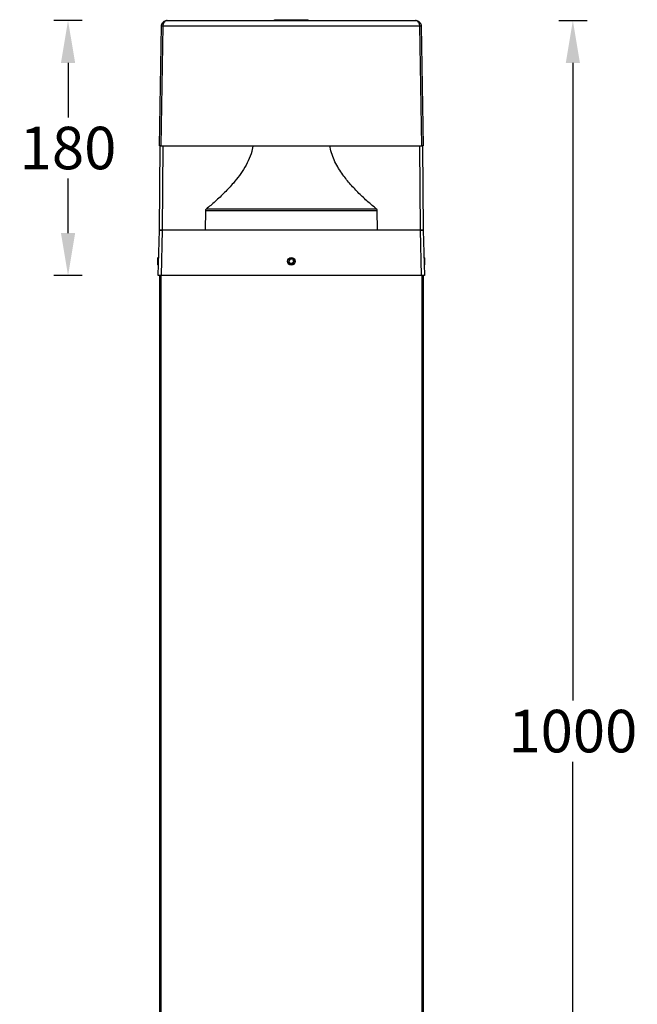
# Model space of a CAD drawing. Extents: x -6818 to 5586, y -1806 to 3324.
# Drawn here: x -5663 to -5227, y -1010 to -315 of the extents above; entities that cross this region are included whole.
import ezdxf

# ---------------------------------------------------------------- set-up
doc = ezdxf.new("R2010")
doc.units = 0
doc.layers.get('0').update_dxf_attribs({"linetype": 'CONTINUOUS'})
doc.layers.get('DEFPOINTS').update_dxf_attribs({"linetype": 'CONTINUOUS'})
doc.styles.get("Standard").update_dxf_attribs({"font": 'arial_1.ttf'})
doc.dimstyles.new('bird', dxfattribs={"dimscale": 10, "dimtxt": 2.2, "dimasz": 2.2, "dimexe": 1, "dimexo": 1, "dimtad": 0, "dimtih": 1, "dimtoh": 1, "dimdec": 0, "dimzin": 0, "dimlunit": 6, "dimtxsty": 'Standard', "dimcen": 2.5, "dimclrd": 5, "dimclre": 5, "dimclrt": 2, "dimadec": 0, "dimazin": 0, "dimtfac": 1, "dimtdec": 0, "dimtmove": 0, "dimatfit": 3, "dimfxl": 1, "dimfxlon": 1, "dimtolj": 1, "dimtzin": 0, "dimarcsym": 1})

# ---------------------------------------------------------------- blocks, each defined once
blk = doc.blocks.new('*D21')
at = {"color": 5, "lineweight": -2, "ltscale": 0.1, "transparency": 16777216}
for p, q in [((-5282.78, -315.9), (-5262.78, -315.9)), ((-5272.78, -345.9), (-5272.78, -795.58)), ((-5272.78, -1288.4), (-5272.78, -838.71)), ((-5282.78, -1318.4), (-5262.78, -1318.4))]:
    blk.add_line(p, q, dxfattribs=at)
at = {"color": 5, "ltscale": 0.1, "transparency": 16777216}
for points in [[(-5277.78, -345.9), (-5267.78, -345.9), (-5272.78, -315.9)], [(-5277.78, -1288.4), (-5267.78, -1288.4), (-5272.78, -1318.4)]]:
    blk.add_solid(points, dxfattribs=at)
at = {"layer": 'DEFPOINTS', "color": 0, "ltscale": 0.1, "transparency": 16777216}
for p in [(-5383.72, -315.9), (-5383.72, -1318.4), (-5272.78, -1318.4)]:
    blk.add_point(p, dxfattribs=at)
at = {"color": 2, "ltscale": 0.1, "transparency": 16777216, "insert": (-5272.78, -817.15), "char_height": 30, "attachment_point": 5}
blk.add_mtext('\\A1;1000', dxfattribs=at)
blk = doc.blocks.new('*D87')
at = {"color": 5, "lineweight": -2, "ltscale": 0.1, "transparency": 16777216}
for p, q in [((-5618.65, -315.9), (-5638.65, -315.9)), ((-5628.65, -345.9), (-5628.65, -384.33)), ((-5628.65, -465.9), (-5628.65, -427.46)), ((-5618.65, -495.9), (-5638.65, -495.9))]:
    blk.add_line(p, q, dxfattribs=at)
at = {"color": 5, "ltscale": 0.1, "transparency": 16777216}
for points in [[(-5633.65, -345.9), (-5623.65, -345.9), (-5628.65, -315.9)], [(-5633.65, -465.9), (-5623.65, -465.9), (-5628.65, -495.9)]]:
    blk.add_solid(points, dxfattribs=at)
at = {"layer": 'DEFPOINTS', "color": 0, "ltscale": 0.1, "transparency": 16777216}
for p in [(-5552.79, -315.9), (-5628.65, -495.9), (-5552.79, -495.9)]:
    blk.add_point(p, dxfattribs=at)
at = {"color": 2, "ltscale": 0.1, "transparency": 16777216, "insert": (-5628.65, -405.9), "char_height": 30, "attachment_point": 5}
blk.add_mtext('\\A1;180', dxfattribs=at)

msp = doc.modelspace()

# ---------------------------------------------------------------- linework, layer by layer
at = {"color": 7, "linetype": 'Continuous', "lineweight": 25}
for p, q in [((-5558.77, -315.9), (-5383.72, -315.9)), ((-5483.15, -315.4), (-5483.2, -315.9)), ((-5483.15, -315.4), (-5483.03, -315.4)), ((-5483.03, -315.9), (-5483.03, -315.4)), ((-5483.03, -315.4), (-5480.61, -315.4)), ((-5480.61, -315.9), (-5480.61, -315.4)), ((-5480.61, -315.4), (-5480.5, -315.4)), ((-5480.46, -315.9), (-5480.5, -315.4)), ((-5480.5, -315.4), (-5480.15, -315.4)), ((-5480.1, -315.9), (-5480.15, -315.4)), ((-5480.15, -315.4), (-5480.14, -315.4)), ((-5480.09, -315.9), (-5480.14, -315.4)), ((-5479.99, -315.4), (-5480.03, -315.9)), ((-5479.99, -315.4), (-5479.87, -315.4)), ((-5479.87, -315.9), (-5479.87, -315.4)), ((-5479.87, -315.4), (-5478.42, -315.4)), ((-5478.42, -315.9), (-5478.42, -315.4)), ((-5478.42, -315.4), (-5478.31, -315.4)), ((-5478.27, -315.9), (-5478.31, -315.4)), ((-5478.31, -315.4), (-5477.62, -315.4)), ((-5477.58, -315.9), (-5477.62, -315.4)), ((-5477.62, -315.4), (-5477.61, -315.4)), ((-5477.56, -315.9), (-5477.61, -315.4)), ((-5477.61, -315.4), (-5477.29, -315.4)), ((-5477.27, -315.9), (-5477.29, -315.4)), ((-5477.29, -315.4), (-5477.25, -315.4)), ((-5477.21, -315.9), (-5477.25, -315.4)), ((-5477.21, -315.9), (-5477.16, -315.4)), ((-5477.21, -315.9), (-5477.17, -315.4)), ((-5477.19, -315.9), (-5477.15, -315.4)), ((-5477.17, -315.4), (-5477.16, -315.4)), ((-5477.16, -315.9), (-5477.12, -315.4)), ((-5477.16, -315.4), (-5477.15, -315.4)), ((-5477.15, -315.4), (-5477.12, -315.4)), ((-5477.12, -315.9), (-5477.08, -315.4)), ((-5477.12, -315.4), (-5477.08, -315.4)), ((-5477.08, -315.4), (-5477.03, -315.4)), ((-5477.07, -315.9), (-5477.03, -315.4)), ((-5477.03, -315.4), (-5476.96, -315.4)), ((-5477, -315.9), (-5476.96, -315.4)), ((-5476.96, -315.4), (-5476.88, -315.4)), ((-5476.91, -315.9), (-5476.88, -315.4)), ((-5476.88, -315.4), (-5476.79, -315.4)), ((-5476.82, -315.9), (-5476.79, -315.4)), ((-5476.79, -315.4), (-5476.69, -315.4)), ((-5476.71, -315.9), (-5476.69, -315.4)), ((-5476.69, -315.4), (-5476.58, -315.4)), ((-5476.6, -315.9), (-5476.58, -315.4)), ((-5476.58, -315.4), (-5476.46, -315.4)), ((-5476.48, -315.9), (-5476.46, -315.4)), ((-5476.46, -315.4), (-5476.35, -315.4)), ((-5476.37, -315.9), (-5476.35, -315.4)), ((-5476.35, -315.4), (-5476.24, -315.4)), ((-5476.25, -315.9), (-5476.24, -315.4)), ((-5476.24, -315.4), (-5476.12, -315.4)), ((-5476.13, -315.9), (-5476.12, -315.4)), ((-5476.12, -315.4), (-5475.99, -315.4)), ((-5476, -315.9), (-5475.99, -315.4)), ((-5475.99, -315.4), (-5475.86, -315.4)), ((-5475.87, -315.9), (-5475.86, -315.4)), ((-5475.86, -315.4), (-5475.73, -315.4)), ((-5475.74, -315.9), (-5475.73, -315.4)), ((-5475.73, -315.4), (-5475.6, -315.4)), ((-5475.6, -315.9), (-5475.6, -315.4)), ((-5475.6, -315.4), (-5475.47, -315.4)), ((-5475.47, -315.9), (-5475.47, -315.4)), ((-5475.47, -315.4), (-5475.33, -315.4)), ((-5475.33, -315.9), (-5475.33, -315.4)), ((-5475.33, -315.4), (-5475.19, -315.4)), ((-5475.19, -315.9), (-5475.19, -315.4)), ((-5475.19, -315.4), (-5475.04, -315.4)), ((-5475.04, -315.9), (-5475.04, -315.4)), ((-5475.04, -315.4), (-5474.9, -315.4)), ((-5474.89, -315.9), (-5474.9, -315.4)), ((-5474.9, -315.4), (-5474.75, -315.4)), ((-5474.75, -315.9), (-5474.75, -315.4)), ((-5474.75, -315.4), (-5474.61, -315.4)), ((-5474.61, -315.9), (-5474.61, -315.4)), ((-5474.61, -315.4), (-5474.48, -315.4)), ((-5474.47, -315.9), (-5474.48, -315.4)), ((-5474.48, -315.4), (-5474.35, -315.4)), ((-5474.34, -315.9), (-5474.35, -315.4)), ((-5474.35, -315.4), (-5474.22, -315.4)), ((-5474.21, -315.9), (-5474.22, -315.4)), ((-5474.22, -315.4), (-5474.1, -315.4)), ((-5474.09, -315.9), (-5474.1, -315.4)), ((-5474.1, -315.4), (-5473.98, -315.4)), ((-5473.97, -315.9), (-5473.98, -315.4)), ((-5473.98, -315.4), (-5473.87, -315.4)), ((-5473.85, -315.9), (-5473.87, -315.4)), ((-5473.87, -315.4), (-5473.75, -315.4)), ((-5473.73, -315.9), (-5473.75, -315.4)), ((-5473.75, -315.4), (-5473.63, -315.4)), ((-5473.6, -315.9), (-5473.63, -315.4)), ((-5473.63, -315.4), (-5473.13, -315.4)), ((-5473.13, -315.4), (-5473.17, -315.9)), ((-5473.13, -315.4), (-5473.01, -315.4)), ((-5473.01, -315.9), (-5473.01, -315.4)), ((-5473.01, -315.4), (-5471.83, -315.4)), ((-5471.83, -315.9), (-5471.83, -315.4)), ((-5471.83, -315.4), (-5471.72, -315.4)), ((-5471.68, -315.9), (-5471.72, -315.4)), ((-5471.72, -315.4), (-5471.43, -315.4)), ((-5471.39, -315.4), (-5471.43, -315.9)), ((-5471.43, -315.4), (-5471.39, -315.4)), ((-5471.41, -315.63), (-5471.43, -315.4)), ((-5471.39, -315.4), (-5471.27, -315.4)), ((-5471.27, -315.9), (-5471.27, -315.4)), ((-5471.27, -315.4), (-5470.59, -315.4)), ((-5470.59, -315.9), (-5470.59, -315.4)), ((-5470.59, -315.4), (-5470.49, -315.4)), ((-5470.46, -315.9), (-5470.49, -315.4)), ((-5470.49, -315.4), (-5470.12, -315.4)), ((-5470.12, -315.4), (-5470.16, -315.9)), ((-5470.12, -315.4), (-5470, -315.4)), ((-5470, -315.9), (-5470, -315.4)), ((-5470, -315.4), (-5468.82, -315.4)), ((-5468.82, -315.9), (-5468.82, -315.4)), ((-5468.82, -315.4), (-5468.71, -315.4)), ((-5468.67, -315.9), (-5468.71, -315.4)), ((-5468.71, -315.4), (-5468.2, -315.4)), ((-5468.2, -315.4), (-5468.25, -315.9)), ((-5468.2, -315.4), (-5468.08, -315.4)), ((-5468.08, -315.9), (-5468.08, -315.4)), ((-5468.08, -315.4), (-5466.95, -315.4)), ((-5466.95, -315.9), (-5466.95, -315.4)), ((-5466.95, -315.4), (-5466.86, -315.4)), ((-5466.82, -315.9), (-5466.86, -315.4)), ((-5466.86, -315.4), (-5466.59, -315.4)), ((-5466.55, -315.9), (-5466.59, -315.4)), ((-5466.59, -315.4), (-5466.49, -315.4)), ((-5466.49, -315.9), (-5466.49, -315.4)), ((-5466.49, -315.4), (-5465.88, -315.4)), ((-5465.88, -315.9), (-5465.88, -315.4)), ((-5465.88, -315.4), (-5465.78, -315.4)), ((-5465.78, -315.4), (-5465.82, -315.9)), ((-5465.78, -315.4), (-5465.66, -315.4)), ((-5465.66, -315.9), (-5465.66, -315.4)), ((-5465.66, -315.4), (-5464.61, -315.4)), ((-5464.61, -315.9), (-5464.61, -315.4)), ((-5464.61, -315.4), (-5464.49, -315.4)), ((-5464.44, -315.9), (-5464.49, -315.4)), ((-5464.49, -315.4), (-5464.3, -315.4)), ((-5464.26, -315.9), (-5464.3, -315.4)), ((-5464.26, -315.9), (-5464.3, -315.4)), ((-5464.3, -315.4), (-5464.3, -315.4)), ((-5463.97, -315.4), (-5464.02, -315.9)), ((-5463.97, -315.4), (-5463.85, -315.4)), ((-5463.85, -315.9), (-5463.85, -315.4)), ((-5463.85, -315.4), (-5462.72, -315.4)), ((-5462.72, -315.9), (-5462.72, -315.4)), ((-5462.72, -315.4), (-5462.61, -315.4)), ((-5462.57, -315.9), (-5462.61, -315.4)), ((-5462.61, -315.4), (-5462.32, -315.4)), ((-5462.28, -315.9), (-5462.32, -315.4)), ((-5462.32, -315.4), (-5462.09, -315.4)), ((-5462.13, -315.9), (-5462.09, -315.4)), ((-5462.09, -315.4), (-5461.95, -315.4)), ((-5461.99, -315.9), (-5461.95, -315.4)), ((-5461.95, -315.4), (-5461.83, -315.4)), ((-5461.83, -315.9), (-5461.83, -315.4)), ((-5461.83, -315.4), (-5460.68, -315.4)), ((-5460.68, -315.9), (-5460.68, -315.4)), ((-5460.68, -315.4), (-5460.57, -315.4)), ((-5460.53, -315.9), (-5460.57, -315.4)), ((-5460.57, -315.4), (-5459.41, -315.4)), ((-5459.37, -315.9), (-5459.41, -315.4)), ((-5459.41, -315.4), (-5459.4, -315.4)), ((-5459.35, -315.9), (-5459.4, -315.4)), ((-5564.25, -404.4), (-5562.77, -319.83)), ((-5561.77, -319.83), (-5563.25, -404.4)), ((-5561.77, -319.83), (-5380.72, -319.83)), ((-5379.25, -404.4), (-5380.72, -319.83)), ((-5379.72, -319.83), (-5378.25, -404.4)), ((-5564.25, -463.9), (-5563.73, -404.4)), ((-5563.25, -404.4), (-5564.25, -404.4)), ((-5563.25, -404.4), (-5379.25, -404.4)), ((-5561.73, -404.4), (-5562.25, -463.9)), ((-5380.25, -463.9), (-5380.77, -404.4)), ((-5378.25, -404.4), (-5379.25, -404.4)), ((-5378.77, -404.4), (-5378.25, -463.9)), ((-5531.75, -449.86), (-5532, -463.9)), ((-5531.75, -449.86), (-5410.64, -449.86)), ((-5411, -449.1), (-5531.39, -449.1)), ((-5410.39, -463.9), (-5410.64, -449.86)), ((-5565.08, -495.9), (-5564.25, -463.9)), ((-5562.25, -463.9), (-5564.25, -463.9)), ((-5564.25, -463.9), (-5562.25, -463.9)), ((-5562.25, -463.9), (-5563.09, -495.9)), ((-5380.25, -463.9), (-5562.25, -463.9)), ((-5380.25, -463.9), (-5562.25, -463.9)), ((-5378.25, -463.9), (-5380.25, -463.9)), ((-5379.41, -495.9), (-5380.25, -463.9)), ((-5380.25, -463.9), (-5378.25, -463.9)), ((-5378.25, -463.9), (-5377.41, -495.9)), ((-5565.1, -483.2), (-5565.25, -483.45)), ((-5565.25, -485.9), (-5565.25, -483.45)), ((-5565.25, -488.34), (-5565.25, -485.9)), ((-5564.93, -483.45), (-5565.1, -483.2)), ((-5565.1, -483.2), (-5565.1, -488.59)), ((-5564.75, -483.2), (-5564.93, -483.45)), ((-5564.93, -488.34), (-5564.93, -483.45)), ((-5472.11, -484.4), (-5472.98, -485.9)), ((-5472.11, -487.4), (-5472.98, -485.9)), ((-5470.38, -484.4), (-5472.11, -484.4)), ((-5470.38, -484.4), (-5469.51, -485.9)), ((-5470.38, -487.4), (-5469.51, -485.9)), ((-5377.57, -483.45), (-5377.74, -483.2)), ((-5377.39, -483.2), (-5377.57, -483.45)), ((-5377.57, -483.45), (-5377.57, -488.34)), ((-5377.25, -483.45), (-5377.39, -483.2)), ((-5377.39, -488.59), (-5377.39, -483.2)), ((-5377.25, -483.45), (-5377.25, -488.34)), ((-5565.25, -488.34), (-5565.1, -488.59)), ((-5565.1, -488.59), (-5564.93, -488.34)), ((-5564.93, -488.34), (-5564.89, -488.4)), ((-5470.38, -487.4), (-5472.11, -487.4)), ((-5377.61, -488.4), (-5377.57, -488.34)), ((-5377.57, -488.34), (-5377.39, -488.59)), ((-5377.39, -488.59), (-5377.25, -488.34)), ((-5563.09, -495.9), (-5565.08, -495.9)), ((-5564.25, -495.9), (-5564.25, -1315.9)), ((-5563.25, -495.9), (-5563.25, -1315.9)), ((-5379.41, -495.9), (-5563.09, -495.9)), ((-5377.41, -495.9), (-5379.41, -495.9)), ((-5379.25, -495.9), (-5379.25, -1315.9)), ((-5378.25, -495.9), (-5378.25, -1315.9))]:
    msp.add_line(p, q, dxfattribs=at)
for radius in [2.7, 2.45]:
    msp.add_circle((-5471.25, -485.9), radius, dxfattribs=at)
for centre, start, end in [((-5530.75, -449.88), 129.3293, 179), ((-5411.64, -449.88), 1, 50.6707)]:
    msp.add_arc(centre, 1, start, end, dxfattribs=at)
for points, knots in [([(-5562.77, -319.83), (-5562.75, -319.58), (-5562.72, -319.07), (-5562.48, -318.34), (-5562.11, -317.64), (-5561.4, -316.79), (-5560.26, -316.05), (-5559.26, -315.95), (-5558.77, -315.9)], [0, 0, 0, 0, 0.106183, 0.215915, 0.335268, 0.465775, 0.736539, 1, 1, 1, 1]), ([(-5558.77, -315.9), (-5559.14, -315.95), (-5559.89, -316.05), (-5560.74, -316.79), (-5561.27, -317.64), (-5561.55, -318.34), (-5561.73, -319.07), (-5561.76, -319.58), (-5561.77, -319.83)], [0, 0, 0, 0, 0.263461, 0.534225, 0.664727, 0.784085, 0.893814, 1, 1, 1, 1]), ([(-5380.72, -319.83), (-5380.74, -319.58), (-5380.76, -319.07), (-5380.94, -318.34), (-5381.22, -317.64), (-5381.75, -316.79), (-5382.6, -316.05), (-5383.35, -315.95), (-5383.72, -315.9)], [0, 0, 0, 0, 0.106183, 0.215915, 0.335268, 0.465775, 0.736539, 1, 1, 1, 1]), ([(-5383.72, -315.9), (-5383.23, -315.95), (-5382.23, -316.05), (-5381.09, -316.79), (-5380.39, -317.64), (-5380.01, -318.34), (-5379.78, -319.07), (-5379.74, -319.58), (-5379.72, -319.83)], [0, 0, 0, 0, 0.2634614, 0.5342246, 0.6647274, 0.7840848, 0.8938145, 1, 1, 1, 1]), ([(-5498.41, -404.4), (-5498.51, -405.17), (-5498.94, -408.24), (-5500.75, -413.37), (-5503.89, -419.54), (-5507.73, -425.3), (-5512.5, -431.26), (-5518.21, -437.36), (-5524.68, -443.49), (-5529.19, -447.26), (-5531.39, -449.1)], [0, 0, 0, 0, 0.041585, 0.163372, 0.285244, 0.40716, 0.529096, 0.688784, 0.8485, 1, 1, 1, 1]), ([(-5411.1, -449.01), (-5413.16, -447.29), (-5417.43, -443.73), (-5423.6, -437.94), (-5429.55, -431.66), (-5434.33, -425.77), (-5437.94, -420.36), (-5440.58, -415.6), (-5442.66, -410.57), (-5443.71, -406.77), (-5444, -404.69), (-5444.04, -404.4)], [0, 0, 0, 0, 0.142257, 0.295025, 0.44776, 0.600469, 0.696468, 0.792454, 0.888414, 0.984341, 1, 1, 1, 1])]:
    msp.add_open_spline(points, degree=3, knots=knots, dxfattribs=at)
for points in [[(-5562.77, -319.83), (-5562.76, -319.82), (-5562.73, -319.82), (-5562.49, -319.82), (-5562.16, -319.82), (-5561.9, -319.82), (-5561.77, -319.83)], [(-5380.72, -319.83), (-5380.59, -319.82), (-5380.33, -319.82), (-5380, -319.82), (-5379.77, -319.82), (-5379.74, -319.82), (-5379.72, -319.83)]]:
    msp.add_open_spline(points, degree=3, dxfattribs=at)

# ---------------------------------------------------------------- dimensions: what is measured, and where the dimension line sits
at = {"ltscale": 0.1}
dim = msp.add_linear_dim(base=(-5628.65, -495.9), p1=(-5552.79, -315.9), p2=(-5552.79, -495.9), angle=90, dimstyle='bird', override={"dimtxt": 3, "dimasz": 3, "dimpost": '\\X'}, dxfattribs=at)
dim.commit()
dim.dimension.update_dxf_attribs({"geometry": '*D87', "text_midpoint": (-5628.65, -405.9)})
dim = msp.add_linear_dim(base=(-5272.78, -1318.4), p1=(-5383.72, -315.9), p2=(-5383.72, -1318.4), angle=90, text='1000', dimstyle='bird', override={"dimtxt": 3, "dimasz": 3, "dimpost": '\\X'}, dxfattribs=at)
dim.commit()
dim.dimension.update_dxf_attribs({"geometry": '*D21', "text_midpoint": (-5272.78, -817.15)})

doc.saveas('drawing.dxf')
